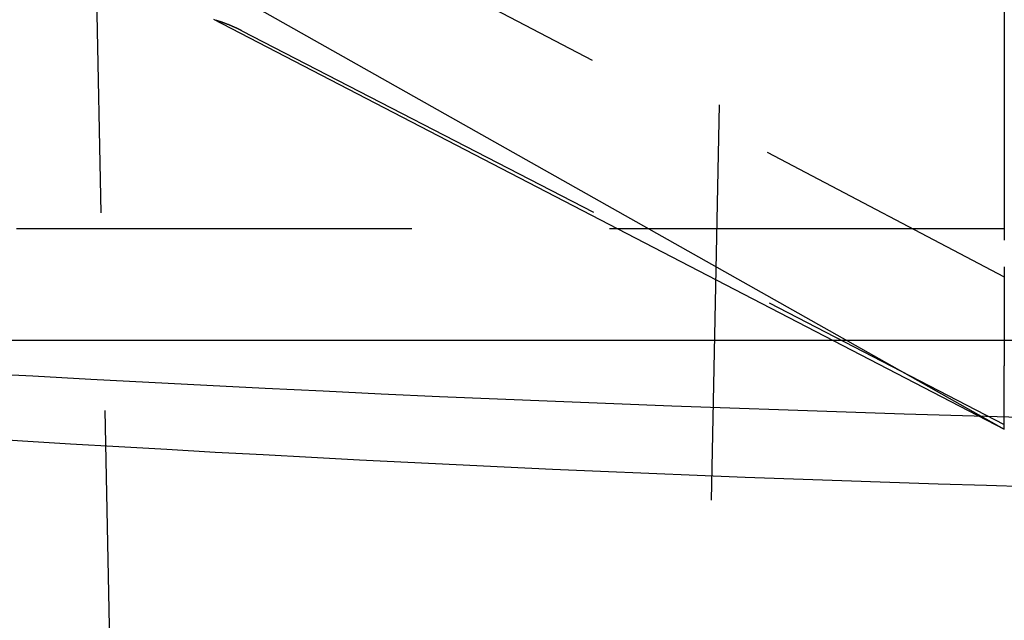
# Model space of a CAD drawing. Extents: x -58 to 265, y -265 to 58.
# Drawn here: x -12 to -6, y -261 to -257 of the extents above; entities that cross this region are included whole.
import ezdxf

# ---------------------------------------------------------------- set-up
doc = ezdxf.new("R2010")
doc.units = 0
doc.header["$LTSCALE"] = 10
doc.linetypes.add('VERDECKT', pattern=[0.375, 0.25, -0.125])
doc.layers.get('0').update_dxf_attribs({"linetype": 'CONTINUOUS'})
doc.layers.add('STEMPEL', color=3, linetype='CONTINUOUS')

# ---------------------------------------------------------------- blocks, each defined once
blk = doc.blocks.new('A$CDDB5C306')
at = {"color": 1, "linetype": 'VERDECKT'}
for p, q in [((-11.62216, -161.9732), (-12.02694, -142.04897)), ((-7.91473, -163.78927), (-7.47306, -142.04897)), ((-5.98767, -155.89749), (-5.98767, -158.56483)), ((-10.80797, -156.0988), (-5.98767, -158.62758)), ((-10.80797, -157.07431), (-5.98767, -159.56122)), ((-23.48378, -158.3222), (23.48378, -158.3222)), ((-5.98767, -158.56483), (-5.98767, -158.62758)), ((-5.98767, -158.62758), (-5.98767, -159.19189)), ((-7.07083, -159.02925), (7.10451, -159.02925))]:
    blk.add_line(p, q, dxfattribs=at)
at = {"color": 3, "linetype": 'CONTINUOUS'}
for p, q in [((-10.98767, -156.77323), (-5.98767, -159.59033)), ((-10.98767, -157.00033), (-5.98767, -159.59033)), ((-49, -159.02925), (-7.07083, -159.02925)), ((-5.98767, -159.23177), (-5.98767, -159.19189)), ((-5.98767, -159.27101), (-5.98767, -159.23177)), ((-5.98767, -159.30952), (-5.98767, -159.27101)), ((-5.98767, -159.34792), (-5.98767, -159.30952)), ((-5.98767, -159.38707), (-5.98767, -159.34792)), ((-5.98767, -159.42685), (-5.98767, -159.38707)), ((-5.98767, -159.46717), (-5.98767, -159.42685)), ((-5.98767, -159.50793), (-5.98767, -159.46717)), ((-5.98767, -159.54901), (-5.98767, -159.50793)), ((-5.98767, -159.59033), (-5.98767, -159.54901))]:
    blk.add_line(p, q, dxfattribs=at)
at = {"color": 1}
blk.add_polyline3d([(-10.808, -157.074, 0), (-10.8083, -157.074, 0), (-10.8086, -157.074, 0), (-10.8089, -157.074, 0), (-10.8092, -157.074, 0), (-10.8095, -157.074, 0), (-10.8098, -157.073, 0), (-10.8101, -157.073, 0), (-10.8104, -157.073, 0), (-10.8107, -157.073, 0), (-10.811, -157.073, 0), (-10.8113, -157.073, 0), (-10.8116, -157.072, 0), (-10.8119, -157.072, 0), (-10.8122, -157.072, 0), (-10.8125, -157.072, 0), (-10.8127, -157.072, 0), (-10.813, -157.072, 0), (-10.8133, -157.072, 0), (-10.8136, -157.071, 0), (-10.8139, -157.071, 0), (-10.8142, -157.071, 0), (-10.8145, -157.071, 0), (-10.8148, -157.071, 0), (-10.8151, -157.071, 0), (-10.8155, -157.07, 0), (-10.8158, -157.07, 0), (-10.8161, -157.07, 0), (-10.8164, -157.07, 0), (-10.8167, -157.07, 0), (-10.817, -157.07, 0), (-10.8173, -157.07, 0), (-10.8176, -157.069, 0), (-10.8179, -157.069, 0), (-10.8182, -157.069, 0), (-10.8185, -157.069, 0), (-10.8188, -157.069, 0), (-10.8191, -157.069, 0), (-10.8194, -157.069, 0), (-10.8197, -157.068, 0), (-10.82, -157.068, 0), (-10.8203, -157.068, 0), (-10.8206, -157.068, 0), (-10.8209, -157.068, 0), (-10.8212, -157.068, 0), (-10.8215, -157.067, 0), (-10.8218, -157.067, 0), (-10.8221, -157.067, 0), (-10.8224, -157.067, 0), (-10.8227, -157.067, 0), (-10.823, -157.067, 0), (-10.8233, -157.067, 0), (-10.8236, -157.066, 0), (-10.8239, -157.066, 0), (-10.8242, -157.066, 0), (-10.8245, -157.066, 0), (-10.8248, -157.066, 0), (-10.8251, -157.066, 0), (-10.8254, -157.066, 0), (-10.8257, -157.065, 0), (-10.826, -157.065, 0), (-10.8263, -157.065, 0), (-10.8266, -157.065, 0), (-10.827, -157.065, 0), (-10.8273, -157.065, 0), (-10.8276, -157.065, 0), (-10.8279, -157.064, 0), (-10.8282, -157.064, 0), (-10.8285, -157.064, 0), (-10.8288, -157.064, 0), (-10.8291, -157.064, 0), (-10.8294, -157.064, 0), (-10.8297, -157.063, 0), (-10.83, -157.063, 0), (-10.8303, -157.063, 0), (-10.8306, -157.063, 0), (-10.8309, -157.063, 0), (-10.8312, -157.063, 0), (-10.8315, -157.063, 0), (-10.8318, -157.062, 0), (-10.8321, -157.062, 0), (-10.8325, -157.062, 0), (-10.8328, -157.062, 0), (-10.8331, -157.062, 0), (-10.8334, -157.062, 0), (-10.8337, -157.062, 0), (-10.834, -157.061, 0), (-10.8343, -157.061, 0), (-10.8346, -157.061, 0), (-10.8349, -157.061, 0), (-10.8352, -157.061, 0), (-10.8355, -157.061, 0), (-10.8358, -157.061, 0), (-10.8361, -157.06, 0), (-10.8364, -157.06, 0), (-10.8368, -157.06, 0), (-10.8371, -157.06, 0), (-10.8374, -157.06, 0), (-10.8377, -157.06, 0), (-10.838, -157.06, 0), (-10.8383, -157.059, 0), (-10.8386, -157.059, 0), (-10.8389, -157.059, 0), (-10.8392, -157.059, 0), (-10.8395, -157.059, 0), (-10.8398, -157.059, 0), (-10.8402, -157.059, 0), (-10.8405, -157.058, 0), (-10.8408, -157.058, 0), (-10.8411, -157.058, 0), (-10.8414, -157.058, 0), (-10.8417, -157.058, 0), (-10.842, -157.058, 0), (-10.8423, -157.058, 0), (-10.8426, -157.057, 0), (-10.8429, -157.057, 0), (-10.8432, -157.057, 0), (-10.8436, -157.057, 0), (-10.8439, -157.057, 0), (-10.8442, -157.057, 0), (-10.8445, -157.057, 0), (-10.8448, -157.056, 0), (-10.8451, -157.056, 0), (-10.8454, -157.056, 0), (-10.8457, -157.056, 0), (-10.846, -157.056, 0), (-10.8464, -157.056, 0), (-10.8467, -157.056, 0), (-10.847, -157.055, 0), (-10.8473, -157.055, 0), (-10.8476, -157.055, 0), (-10.8479, -157.055, 0), (-10.8482, -157.055, 0), (-10.8485, -157.055, 0), (-10.8489, -157.055, 0), (-10.8492, -157.054, 0), (-10.8495, -157.054, 0), (-10.8498, -157.054, 0), (-10.8501, -157.054, 0), (-10.8504, -157.054, 0), (-10.8507, -157.054, 0), (-10.851, -157.054, 0), (-10.8514, -157.053, 0), (-10.8517, -157.053, 0), (-10.852, -157.053, 0), (-10.8523, -157.053, 0), (-10.8526, -157.053, 0), (-10.8529, -157.053, 0), (-10.8532, -157.053, 0), (-10.8535, -157.052, 0), (-10.8539, -157.052, 0), (-10.8542, -157.052, 0), (-10.8545, -157.052, 0), (-10.8548, -157.052, 0), (-10.8551, -157.052, 0), (-10.8554, -157.052, 0), (-10.8557, -157.051, 0), (-10.8561, -157.051, 0), (-10.8564, -157.051, 0), (-10.8567, -157.051, 0), (-10.857, -157.051, 0), (-10.8573, -157.051, 0), (-10.8576, -157.051, 0), (-10.858, -157.05, 0), (-10.8583, -157.05, 0), (-10.8586, -157.05, 0), (-10.8589, -157.05, 0), (-10.8592, -157.05, 0), (-10.8595, -157.05, 0), (-10.8598, -157.05, 0), (-10.8602, -157.049, 0), (-10.8605, -157.049, 0), (-10.8608, -157.049, 0), (-10.8611, -157.049, 0), (-10.8614, -157.049, 0), (-10.8617, -157.049, 0), (-10.8621, -157.049, 0), (-10.8624, -157.049, 0), (-10.8627, -157.048, 0), (-10.863, -157.048, 0), (-10.8633, -157.048, 0), (-10.8636, -157.048, 0), (-10.864, -157.048, 0), (-10.8643, -157.048, 0), (-10.8646, -157.048, 0), (-10.8649, -157.047, 0), (-10.8652, -157.047, 0), (-10.8656, -157.047, 0), (-10.8659, -157.047, 0), (-10.8662, -157.047, 0), (-10.8665, -157.047, 0), (-10.8668, -157.047, 0), (-10.8671, -157.046, 0), (-10.8675, -157.046, 0), (-10.8678, -157.046, 0), (-10.8681, -157.046, 0), (-10.8684, -157.046, 0), (-10.8687, -157.046, 0), (-10.8691, -157.046, 0), (-10.8694, -157.045, 0), (-10.8697, -157.045, 0), (-10.87, -157.045, 0), (-10.8703, -157.045, 0), (-10.8707, -157.045, 0), (-10.871, -157.045, 0), (-10.8713, -157.045, 0), (-10.8716, -157.045, 0), (-10.8719, -157.044, 0), (-10.8723, -157.044, 0), (-10.8726, -157.044, 0), (-10.8729, -157.044, 0), (-10.8732, -157.044, 0), (-10.8735, -157.044, 0), (-10.8739, -157.044, 0), (-10.8742, -157.043, 0), (-10.8745, -157.043, 0), (-10.8748, -157.043, 0), (-10.8751, -157.043, 0), (-10.8755, -157.043, 0), (-10.8758, -157.043, 0), (-10.8761, -157.043, 0), (-10.8764, -157.043, 0), (-10.8767, -157.042, 0), (-10.8771, -157.042, 0), (-10.8774, -157.042, 0), (-10.8777, -157.042, 0), (-10.878, -157.042, 0), (-10.8784, -157.042, 0), (-10.8787, -157.042, 0), (-10.879, -157.041, 0), (-10.8793, -157.041, 0), (-10.8796, -157.041, 0), (-10.88, -157.041, 0), (-10.8803, -157.041, 0), (-10.8806, -157.041, 0), (-10.8809, -157.041, 0), (-10.8813, -157.041, 0), (-10.8816, -157.04, 0), (-10.8819, -157.04, 0), (-10.8822, -157.04, 0), (-10.8826, -157.04, 0), (-10.8829, -157.04, 0), (-10.8832, -157.04, 0), (-10.8835, -157.04, 0), (-10.8838, -157.039, 0), (-10.8842, -157.039, 0), (-10.8845, -157.039, 0), (-10.8848, -157.039, 0), (-10.8851, -157.039, 0), (-10.8855, -157.039, 0), (-10.8858, -157.039, 0), (-10.8861, -157.039, 0), (-10.8864, -157.038, 0), (-10.8868, -157.038, 0), (-10.8871, -157.038, 0), (-10.8874, -157.038, 0), (-10.8877, -157.038, 0), (-10.8881, -157.038, 0), (-10.8884, -157.038, 0), (-10.8887, -157.038, 0), (-10.889, -157.037, 0), (-10.8894, -157.037, 0), (-10.8897, -157.037, 0), (-10.89, -157.037, 0), (-10.8903, -157.037, 0), (-10.8907, -157.037, 0), (-10.891, -157.037, 0), (-10.8913, -157.036, 0), (-10.8916, -157.036, 0), (-10.892, -157.036, 0), (-10.8923, -157.036, 0), (-10.8926, -157.036, 0), (-10.893, -157.036, 0), (-10.8933, -157.036, 0), (-10.8936, -157.036, 0), (-10.8939, -157.035, 0), (-10.8943, -157.035, 0), (-10.8946, -157.035, 0), (-10.8949, -157.035, 0), (-10.8952, -157.035, 0), (-10.8956, -157.035, 0), (-10.8959, -157.035, 0), (-10.8962, -157.035, 0), (-10.8966, -157.034, 0), (-10.8969, -157.034, 0), (-10.8972, -157.034, 0), (-10.8975, -157.034, 0), (-10.8979, -157.034, 0), (-10.8982, -157.034, 0), (-10.8985, -157.034, 0), (-10.8989, -157.034, 0), (-10.8992, -157.033, 0), (-10.8995, -157.033, 0), (-10.8998, -157.033, 0), (-10.9002, -157.033, 0), (-10.9005, -157.033, 0), (-10.9008, -157.033, 0), (-10.9012, -157.033, 0), (-10.9015, -157.032, 0), (-10.9018, -157.032, 0), (-10.9022, -157.032, 0), (-10.9025, -157.032, 0), (-10.9028, -157.032, 0), (-10.9031, -157.032, 0), (-10.9035, -157.032, 0), (-10.9038, -157.032, 0), (-10.9041, -157.031, 0), (-10.9045, -157.031, 0), (-10.9048, -157.031, 0), (-10.9051, -157.031, 0), (-10.9055, -157.031, 0), (-10.9058, -157.031, 0), (-10.9061, -157.031, 0), (-10.9064, -157.031, 0), (-10.9068, -157.03, 0), (-10.9071, -157.03, 0), (-10.9074, -157.03, 0), (-10.9078, -157.03, 0), (-10.9081, -157.03, 0), (-10.9084, -157.03, 0), (-10.9088, -157.03, 0), (-10.9091, -157.03, 0), (-10.9094, -157.029, 0), (-10.9098, -157.029, 0), (-10.9101, -157.029, 0), (-10.9104, -157.029, 0), (-10.9108, -157.029, 0), (-10.9111, -157.029, 0), (-10.9114, -157.029, 0), (-10.9118, -157.029, 0), (-10.9121, -157.028, 0), (-10.9124, -157.028, 0), (-10.9128, -157.028, 0), (-10.9131, -157.028, 0), (-10.9134, -157.028, 0), (-10.9138, -157.028, 0), (-10.9141, -157.028, 0), (-10.9144, -157.028, 0), (-10.9148, -157.027, 0), (-10.9151, -157.027, 0), (-10.9154, -157.027, 0), (-10.9158, -157.027, 0), (-10.9161, -157.027, 0), (-10.9164, -157.027, 0), (-10.9168, -157.027, 0), (-10.9171, -157.027, 0), (-10.9174, -157.026, 0), (-10.9178, -157.026, 0), (-10.9181, -157.026, 0), (-10.9184, -157.026, 0), (-10.9188, -157.026, 0), (-10.9191, -157.026, 0), (-10.9194, -157.026, 0), (-10.9198, -157.026, 0), (-10.9201, -157.026, 0), (-10.9204, -157.025, 0), (-10.9208, -157.025, 0), (-10.9211, -157.025, 0), (-10.9215, -157.025, 0), (-10.9218, -157.025, 0), (-10.9221, -157.025, 0), (-10.9225, -157.025, 0), (-10.9228, -157.025, 0), (-10.9231, -157.024, 0), (-10.9235, -157.024, 0), (-10.9238, -157.024, 0), (-10.9241, -157.024, 0), (-10.9245, -157.024, 0), (-10.9248, -157.024, 0), (-10.9252, -157.024, 0), (-10.9255, -157.024, 0), (-10.9258, -157.023, 0), (-10.9262, -157.023, 0), (-10.9265, -157.023, 0), (-10.9268, -157.023, 0), (-10.9272, -157.023, 0), (-10.9275, -157.023, 0), (-10.9279, -157.023, 0), (-10.9282, -157.023, 0), (-10.9285, -157.022, 0), (-10.9289, -157.022, 0), (-10.9292, -157.022, 0), (-10.9295, -157.022, 0), (-10.9299, -157.022, 0), (-10.9302, -157.022, 0), (-10.9306, -157.022, 0), (-10.9309, -157.022, 0), (-10.9312, -157.022, 0), (-10.9316, -157.021, 0), (-10.9319, -157.021, 0), (-10.9322, -157.021, 0), (-10.9326, -157.021, 0), (-10.9329, -157.021, 0), (-10.9333, -157.021, 0), (-10.9336, -157.021, 0), (-10.9339, -157.021, 0), (-10.9343, -157.02, 0), (-10.9346, -157.02, 0), (-10.935, -157.02, 0), (-10.9353, -157.02, 0), (-10.9356, -157.02, 0), (-10.936, -157.02, 0), (-10.9363, -157.02, 0), (-10.9367, -157.02, 0), (-10.937, -157.02, 0), (-10.9373, -157.019, 0), (-10.9377, -157.019, 0), (-10.938, -157.019, 0), (-10.9384, -157.019, 0), (-10.9387, -157.019, 0), (-10.939, -157.019, 0), (-10.9394, -157.019, 0), (-10.9397, -157.019, 0), (-10.9401, -157.018, 0), (-10.9404, -157.018, 0), (-10.9407, -157.018, 0), (-10.9411, -157.018, 0), (-10.9414, -157.018, 0), (-10.9418, -157.018, 0), (-10.9421, -157.018, 0), (-10.9425, -157.018, 0), (-10.9428, -157.018, 0), (-10.9431, -157.017, 0), (-10.9435, -157.017, 0), (-10.9438, -157.017, 0), (-10.9442, -157.017, 0), (-10.9445, -157.017, 0), (-10.9448, -157.017, 0), (-10.9452, -157.017, 0), (-10.9455, -157.017, 0), (-10.9459, -157.016, 0), (-10.9462, -157.016, 0), (-10.9466, -157.016, 0), (-10.9469, -157.016, 0), (-10.9472, -157.016, 0), (-10.9476, -157.016, 0), (-10.9479, -157.016, 0), (-10.9483, -157.016, 0), (-10.9486, -157.016, 0), (-10.949, -157.015, 0), (-10.9493, -157.015, 0), (-10.9497, -157.015, 0), (-10.95, -157.015, 0), (-10.9503, -157.015, 0), (-10.9507, -157.015, 0), (-10.951, -157.015, 0), (-10.9514, -157.015, 0), (-10.9517, -157.015, 0), (-10.9521, -157.014, 0), (-10.9524, -157.014, 0), (-10.9527, -157.014, 0), (-10.9531, -157.014, 0), (-10.9534, -157.014, 0), (-10.9538, -157.014, 0), (-10.9541, -157.014, 0), (-10.9545, -157.014, 0), (-10.9548, -157.014, 0), (-10.9552, -157.013, 0), (-10.9555, -157.013, 0), (-10.9559, -157.013, 0), (-10.9562, -157.013, 0), (-10.9565, -157.013, 0), (-10.9569, -157.013, 0), (-10.9572, -157.013, 0), (-10.9576, -157.013, 0), (-10.9579, -157.013, 0), (-10.9583, -157.012, 0), (-10.9586, -157.012, 0), (-10.959, -157.012, 0), (-10.9593, -157.012, 0), (-10.9597, -157.012, 0), (-10.96, -157.012, 0), (-10.9603, -157.012, 0), (-10.9607, -157.012, 0), (-10.961, -157.011, 0), (-10.9614, -157.011, 0), (-10.9617, -157.011, 0), (-10.9621, -157.011, 0), (-10.9624, -157.011, 0), (-10.9628, -157.011, 0), (-10.9631, -157.011, 0), (-10.9635, -157.011, 0), (-10.9638, -157.011, 0), (-10.9642, -157.011, 0), (-10.9645, -157.01, 0), (-10.9649, -157.01, 0), (-10.9652, -157.01, 0), (-10.9656, -157.01, 0), (-10.9659, -157.01, 0), (-10.9663, -157.01, 0), (-10.9666, -157.01, 0), (-10.967, -157.01, 0), (-10.9673, -157.01, 0), (-10.9676, -157.009, 0), (-10.968, -157.009, 0), (-10.9683, -157.009, 0), (-10.9687, -157.009, 0), (-10.969, -157.009, 0), (-10.9694, -157.009, 0), (-10.9697, -157.009, 0), (-10.9701, -157.009, 0), (-10.9704, -157.009, 0), (-10.9708, -157.008, 0), (-10.9711, -157.008, 0), (-10.9715, -157.008, 0), (-10.9718, -157.008, 0), (-10.9722, -157.008, 0), (-10.9725, -157.008, 0), (-10.9729, -157.008, 0), (-10.9732, -157.008, 0), (-10.9736, -157.008, 0), (-10.9739, -157.007, 0)], dxfattribs=at)
at = {"color": 1, "linetype": 'VERDECKT'}
for points in [[(-5.88454, -159.517, 0), (-6.2522, -159.506, 0), (-6.61984, -159.496, 0), (-6.98745, -159.484, 0), (-7.35504, -159.472, 0), (-7.7226, -159.459, 0), (-8.09014, -159.446, 0), (-8.45764, -159.432, 0), (-8.82511, -159.417, 0), (-9.19256, -159.402, 0), (-9.55997, -159.386, 0), (-9.92734, -159.369, 0), (-10.2947, -159.352, 0), (-10.662, -159.335, 0), (-11.0292, -159.316, 0), (-11.3965, -159.297, 0), (-11.7636, -159.278, 0), (-12.1308, -159.257, 0), (-12.4979, -159.237, 0)], [(-12.5009, -159.645, 0), (-12.1964, -159.664, 0), (-11.8918, -159.683, 0), (-11.5873, -159.701, 0), (-11.2827, -159.718, 0), (-10.9781, -159.736, 0), (-10.6734, -159.752, 0), (-10.3687, -159.769, 0), (-10.064, -159.784, 0), (-9.75933, -159.8, 0), (-9.45459, -159.814, 0), (-9.14983, -159.829, 0), (-8.84504, -159.843, 0), (-8.54024, -159.856, 0), (-8.23541, -159.869, 0), (-7.93056, -159.882, 0), (-7.6257, -159.894, 0), (-7.32082, -159.905, 0), (-7.01592, -159.916, 0), (-6.711, -159.927, 0), (-6.40607, -159.937, 0), (-6.10112, -159.946, 0), (-5.79616, -159.956, 0)]]:
    blk.add_polyline3d(points, dxfattribs=at)
blk.add_arc((0, 37.45294), 200.88836, 257.9776855, 282.0223145, dxfattribs=at)

msp = doc.modelspace()

# ---------------------------------------------------------------- block references
at = {"layer": 'STEMPEL'}
msp.add_blockref('A$CDDB5C306', (0, -100), dxfattribs=at)

doc.saveas('drawing.dxf')
